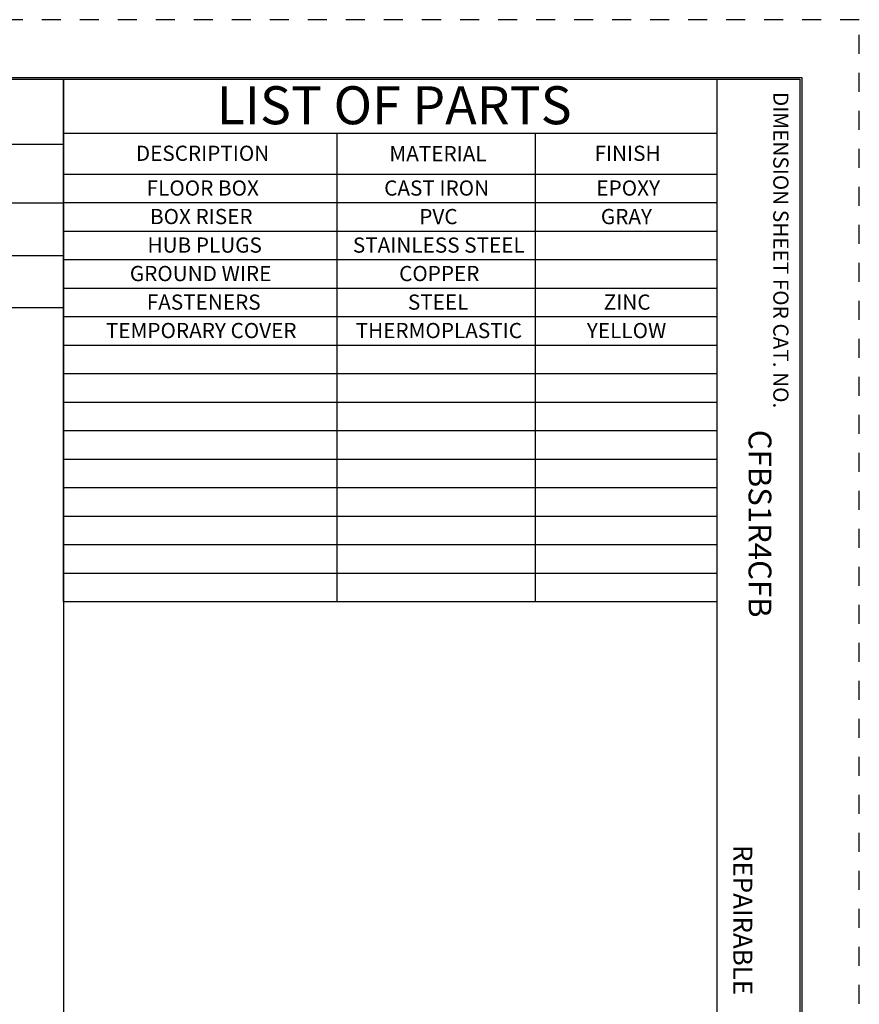
# Model space of a CAD drawing. Units: inches. Extents: x 0 to 17, y -11 to 11.
# Drawn here: x 12.6 to 17, y 5.8 to 11 of the extents above; entities that cross this region are included whole.
import ezdxf

# ---------------------------------------------------------------- set-up
doc = ezdxf.new("R2010")
doc.units = ezdxf.units.IN
doc.header["$MEASUREMENT"] = 0
doc.linetypes.add('HIDDEN', pattern=[0.019685, 0.009843, -0.009843])
doc.layers.add('border', color=240, linetype='Continuous', lineweight=25, true_color=0xff003f)
doc.layers.add('Border (ANSI)', color=7, linetype='Continuous', lineweight=70)
doc.layers.add('Symbol (ANSI)', color=7, linetype='Continuous', lineweight=25)

msp = doc.modelspace()

# ---------------------------------------------------------------- linework, layer by layer
at = {"layer": 'border', "color": 7, "linetype": 'HIDDEN'}
for p, q in [((16.99, 10.99), (0.01, 10.99)), ((16.99, 0.01), (16.99, 10.99))]:
    msp.add_line(p, q, dxfattribs=at)
at = {"layer": 'border', "color": 7, "linetype": 'Continuous'}
for p, q in [((16.6888, 10.684), (0.3138, 10.684)), ((0.3238, 10.6775), (16.6775, 10.6775)), ((12.8038, 10.6775), (12.8038, 0.319)), ((16.2413, 10.6775), (16.2413, 0.319)), ((16.6775, 10.6775), (16.6775, 0.319)), ((16.6888, 0.309), (16.6888, 10.684))]:
    msp.add_line(p, q, dxfattribs=at)
at = {"layer": 'Symbol (ANSI)'}
for p, q in [((8.5203, 10.6775), (12.8038, 10.6775)), ((12.8025, 10.6775), (12.8025, 10.3935)), ((12.8025, 10.6775), (16.2413, 10.6775)), ((12.8038, 10.6775), (12.8038, 10.3356)), ((16.2413, 10.6775), (16.2413, 10.3935)), ((12.8025, 10.3935), (12.8025, 10.1774)), ((12.8025, 10.3935), (16.2413, 10.3935)), ((14.2418, 10.3935), (14.2418, 10.1774)), ((15.2857, 10.3935), (15.2857, 10.1774)), ((16.2413, 10.3935), (16.2413, 10.1774)), ((8.5203, 10.3356), (12.8038, 10.3356)), ((12.8038, 10.3356), (12.8038, 10.0268)), ((12.8025, 10.1774), (12.8025, 7.9274)), ((12.8025, 10.1774), (16.2413, 10.1774)), ((14.2418, 10.1774), (14.2418, 7.9274)), ((15.2857, 10.1774), (15.2857, 7.9274)), ((16.2413, 10.1774), (16.2413, 7.9274)), ((8.5203, 10.0268), (12.8038, 10.0268)), ((12.8025, 10.0274), (16.2413, 10.0274)), ((12.8038, 10.0268), (12.8038, 9.4755)), ((12.8025, 9.8774), (16.2413, 9.8774)), ((8.5203, 9.7496), (12.8038, 9.7496)), ((12.8025, 9.7274), (16.2413, 9.7274)), ((12.8025, 9.5774), (16.2413, 9.5774)), ((8.5203, 9.4755), (12.8038, 9.4755)), ((12.8025, 9.4274), (16.2413, 9.4274)), ((12.8025, 9.2774), (16.2413, 9.2774)), ((12.8025, 9.1274), (16.2413, 9.1274)), ((12.8025, 8.9774), (16.2413, 8.9774)), ((12.8025, 8.8274), (16.2413, 8.8274)), ((12.8025, 8.6774), (16.2413, 8.6774)), ((12.8025, 8.5274), (16.2413, 8.5274)), ((12.8025, 8.3774), (16.2413, 8.3774)), ((12.8025, 8.2274), (16.2413, 8.2274)), ((12.8025, 8.0774), (16.2413, 8.0774)), ((12.8025, 7.9274), (16.2413, 7.9274))]:
    msp.add_line(p, q, dxfattribs=at)

# ---------------------------------------------------------------- texts
at = {"layer": 'Border (ANSI)', "attachment_point": 1, "rotation": 270}
for s, insert, char_height in [('\\fTahoma|b0|i0;\\W1.;DIMENSION SHEET FOR CAT. NO.', (16.6175, 10.6095), 0.08), ('\\fTahoma|b0|i0;\\W1.;CFBS1R4CFB', (16.5278, 8.8318), 0.12), ('\\fTahoma|b0|i0;\\W1.;REPAIRABLE', (16.4275, 6.6465), 0.1)]:
    msp.add_mtext(s, dxfattribs=dict(at, insert=insert, char_height=char_height))
at = {"layer": 'Symbol (ANSI)', "color": 7, "insert": (13.6098, 10.6397), "char_height": 0.2, "attachment_point": 1}
msp.add_mtext('\\fTahoma|b0|i0;\\W1.;LIST OF PARTS', dxfattribs=at)
at = {"layer": 'Symbol (ANSI)', "char_height": 0.08, "attachment_point": 1}
for s, insert in [('\\fTahoma|b0|i0;\\W1.;DESCRIPTION', (13.185, 10.3271)), ('\\fTahoma|b0|i0;\\W1.;MATERIAL', (14.5184, 10.3254)), ('\\fTahoma|b0|i0;\\W1.;FINISH', (15.5973, 10.3269)), ('\\fTahoma|b0|i0;\\W1.;FLOOR BOX', (13.2417, 10.1441)), ('\\fTahoma|b0|i0;\\W1.;CAST IRON', (14.491, 10.1441)), ('\\fTahoma|b0|i0;\\W1.;EPOXY', (15.6071, 10.1441)), ('\\fTahoma|b0|i0;\\W1.;BOX RISER', (13.2594, 9.9941)), ('\\fTahoma|b0|i0;\\W1.;PVC', (14.6755, 9.9938)), ('\\fTahoma|b0|i0;\\W1.;GRAY', (15.6308, 9.9939)), ('\\fTahoma|b0|i0;\\W1.;HUB PLUGS', (13.2462, 9.8439)), ('\\fTahoma|b0|i0;\\W1.;STAINLESS STEEL', (14.3264, 9.8438)), ('\\fTahoma|b0|i0;\\W1.;GROUND WIRE', (13.1535, 9.6941)), ('\\fTahoma|b0|i0;\\W1.;COPPER', (14.5696, 9.6941)), ('\\fTahoma|b0|i0;\\W1.;FASTENERS', (13.2425, 9.5438)), ('\\fTahoma|b0|i0;\\W1.;STEEL', (14.616, 9.5438)), ('\\fTahoma|b0|i0;\\W1.;ZINC', (15.6457, 9.5438)), ('\\fTahoma|b0|i0;\\W1.;TEMPORARY COVER', (13.0275, 9.3941)), ('\\fTahoma|b0|i0;\\W1.;THERMOPLASTIC', (14.3411, 9.3941)), ('\\fTahoma|b0|i0;\\W1.;YELLOW', (15.5571, 9.3941))]:
    msp.add_mtext(s, dxfattribs=dict(at, insert=insert))

doc.saveas('drawing.dxf')
